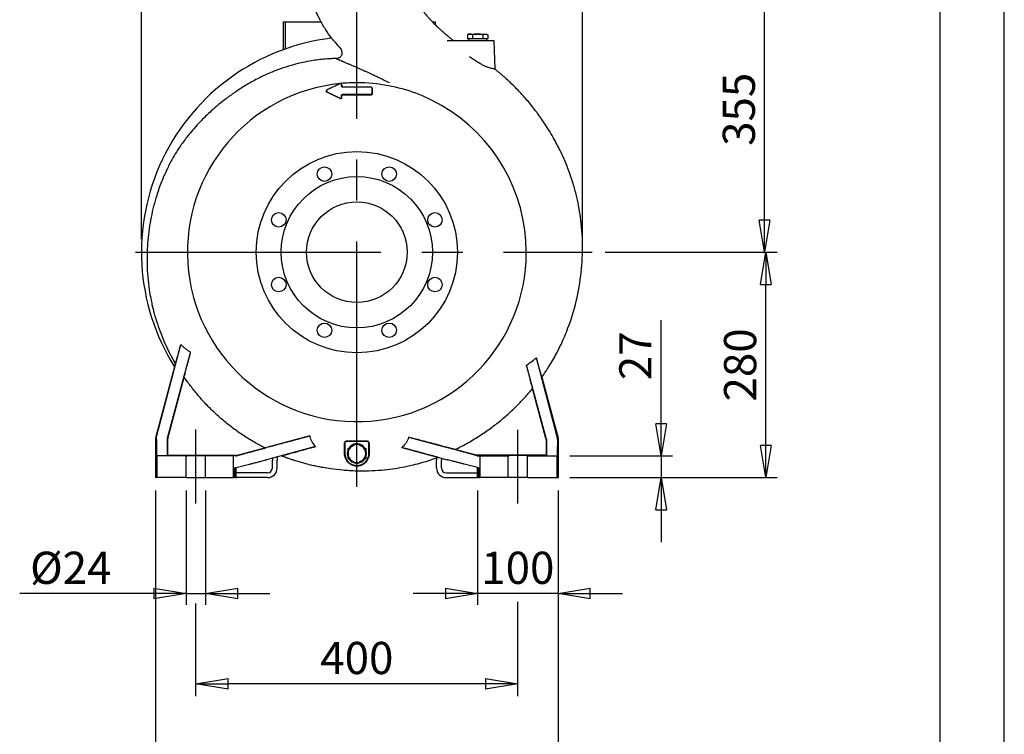
# Model space of a CAD drawing. Extents: x 0 to 210, y 0 to 297.
# Drawn here: x 134 to 210, y 121 to 176 of the extents above; entities that cross this region are included whole.
import ezdxf

# ---------------------------------------------------------------- set-up
doc = ezdxf.new("R2010")
doc.units = 0
doc.linetypes.add('CENTER2', pattern=[28.575, 19.05, -3.175, 3.175, -3.175])
doc.layers.get('0').update_dxf_attribs({"color": 3, "linetype": 'CONTINUOUS'})
doc.layers.get('DEFPOINTS').update_dxf_attribs({"linetype": 'CONTINUOUS'})
doc.layers.add('1', color=3, linetype='CONTINUOUS')
doc.styles.add('MIRCO', font='txt')
doc.dimstyles.new('MIRCO', dxfattribs={"dimtxt": 2.5, "dimasz": 2.5, "dimexe": 0.875, "dimexo": 1, "dimgap": 0.75, "dimtad": 1, "dimzin": 12, "dimtxsty": 'MIRCO', "dimblk": 'CLOSED', "dimcen": 0.09, "dimclrt": 7, "dimazin": 3, "dimtfac": 0.8, "dimtdec": 3, "dimtmove": 0, "dimatfit": 3, "dimtolj": 1})

# ---------------------------------------------------------------- blocks, each defined once
blk = doc.blocks.new('_CLOSED')
at = {"color": 0, "linetype": 'BYBLOCK'}
for p, q in [((-1, 0.166667), (0, 0)), ((-1, 0.166667), (-1, -0.166667)), ((0, 0), (-1, -0.166667)), ((0, 0), (-1, 0))]:
    blk.add_line(p, q, dxfattribs=at)
blk = doc.blocks.new('*D8')
at = {"layer": '1', "color": 0, "linetype": 'CONTINUOUS'}
for p, q in [((143.005, 159.073), (143.005, 189.135)), ((157.23, 188.26), (145.505, 188.26)), ((159.73, 188.158), (159.73, 187.385))]:
    blk.add_line(p, q, dxfattribs=at)
at = {"layer": 'DEFPOINTS', "color": 0}
for p in [(159.73, 189.158), (143.005, 188.26), (143.005, 158.073)]:
    blk.add_point(p, dxfattribs=at)
at = {"layer": '1', "color": 0, "xscale": 2.5, "yscale": 2.5, "zscale": 2.5, "rotation": 180}
blk.add_blockref('_CLOSED', (143.005, 188.26), dxfattribs=at)
at = {"layer": '1', "color": 0, "xscale": 2.5, "yscale": 2.5, "zscale": 2.5}
blk.add_blockref('_CLOSED', (159.73, 188.26), dxfattribs=at)
at = {"layer": '1', "color": 0, "insert": (151.367, 190.26), "char_height": 2.5, "attachment_point": 5, "style": 'MIRCO'}
blk.add_mtext('\\A1;268', dxfattribs=at)
blk = doc.blocks.new('*D9')
at = {"layer": '1', "color": 0, "linetype": 'CONTINUOUS'}
for p, q in [((177.252, 159.073), (177.252, 189.135)), ((159.73, 188.158), (159.73, 187.385)), ((162.23, 188.26), (174.752, 188.26))]:
    blk.add_line(p, q, dxfattribs=at)
at = {"layer": 'DEFPOINTS', "color": 0}
for p in [(159.73, 189.158), (177.252, 188.26), (177.252, 158.073)]:
    blk.add_point(p, dxfattribs=at)
at = {"layer": '1', "color": 0, "xscale": 2.5, "yscale": 2.5, "zscale": 2.5, "rotation": 180}
blk.add_blockref('_CLOSED', (159.73, 188.26), dxfattribs=at)
at = {"layer": '1', "color": 0, "xscale": 2.5, "yscale": 2.5, "zscale": 2.5}
blk.add_blockref('_CLOSED', (177.252, 188.26), dxfattribs=at)
at = {"layer": '1', "color": 0, "insert": (168.491, 190.26), "char_height": 2.5, "attachment_point": 5, "style": 'MIRCO'}
blk.add_mtext('\\A1;280', dxfattribs=at)
blk = doc.blocks.new('*D10')
at = {"layer": '1', "color": 0, "linetype": 'CONTINUOUS'}
for p, q in [((183.355, 142.26), (183.355, 152.808)), ((183.355, 144.76), (183.355, 147.26)), ((176.262, 142.26), (184.23, 142.26)), ((183.355, 142.26), (183.355, 140.573)), ((176.262, 140.573), (184.23, 140.573)), ((183.355, 138.073), (183.355, 135.573))]:
    blk.add_line(p, q, dxfattribs=at)
at = {"layer": 'DEFPOINTS', "color": 0}
for p in [(175.262, 142.26), (175.262, 140.573), (183.355, 140.573)]:
    blk.add_point(p, dxfattribs=at)
at = {"layer": '1', "color": 0, "xscale": 2.5, "yscale": 2.5, "zscale": 2.5}
for p, rotation in [((183.355, 142.26), 270), ((183.355, 140.573), 90)]:
    blk.add_blockref('_CLOSED', p, dxfattribs=dict(at, rotation=rotation))
at = {"layer": '1', "color": 0, "insert": (181.355, 150.034), "char_height": 2.5, "attachment_point": 5, "rotation": 90, "style": 'MIRCO'}
blk.add_mtext('\\A1;27', dxfattribs=at)
blk = doc.blocks.new('*D11')
at = {"layer": '1', "color": 0, "linetype": 'CONTINUOUS'}
for p, q in [((179.01, 158.073), (192.363, 158.073)), ((191.488, 143.073), (191.488, 155.573)), ((176.262, 140.573), (192.363, 140.573))]:
    blk.add_line(p, q, dxfattribs=at)
at = {"layer": 'DEFPOINTS', "color": 0}
for p in [(178.01, 158.073), (191.488, 158.073), (175.262, 140.573)]:
    blk.add_point(p, dxfattribs=at)
at = {"layer": '1', "color": 0, "xscale": 2.5, "yscale": 2.5, "zscale": 2.5}
for p, rotation in [((191.488, 158.073), 90), ((191.488, 140.573), 270)]:
    blk.add_blockref('_CLOSED', p, dxfattribs=dict(at, rotation=rotation))
at = {"layer": '1', "color": 0, "insert": (189.488, 149.323), "char_height": 2.5, "attachment_point": 5, "rotation": 90, "style": 'MIRCO'}
blk.add_mtext('\\A1;280', dxfattribs=at)
blk = doc.blocks.new('*D12')
at = {"layer": '1', "color": 0, "linetype": 'CONTINUOUS'}
for p, q in [((165.668, 180.26), (192.264, 180.26)), ((191.389, 160.573), (191.389, 177.76)), ((179.01, 158.073), (192.264, 158.073))]:
    blk.add_line(p, q, dxfattribs=at)
at = {"layer": 'DEFPOINTS', "color": 0}
for p in [(164.668, 180.26), (191.389, 180.26), (178.01, 158.073)]:
    blk.add_point(p, dxfattribs=at)
at = {"layer": '1', "color": 0, "xscale": 2.5, "yscale": 2.5, "zscale": 2.5}
for p, rotation in [((191.389, 180.26), 90), ((191.389, 158.073), 270)]:
    blk.add_blockref('_CLOSED', p, dxfattribs=dict(at, rotation=rotation))
at = {"layer": '1', "color": 0, "insert": (189.389, 169.167), "char_height": 2.5, "attachment_point": 5, "rotation": 90, "style": 'MIRCO'}
blk.add_mtext('\\A1;355', dxfattribs=at)
blk = doc.blocks.new('*D13')
at = {"layer": '1', "color": 0, "linetype": 'CONTINUOUS'}
for p, q in [((146.48, 139.573), (146.48, 130.698)), ((147.98, 139.573), (147.98, 130.698)), ((146.48, 131.573), (133.552, 131.573)), ((143.98, 131.573), (141.48, 131.573)), ((146.48, 131.573), (147.98, 131.573)), ((150.48, 131.573), (152.98, 131.573))]:
    blk.add_line(p, q, dxfattribs=at)
at = {"layer": 'DEFPOINTS', "color": 0}
for p in [(146.48, 140.573), (147.98, 140.573), (147.98, 131.573)]:
    blk.add_point(p, dxfattribs=at)
at = {"layer": '1', "color": 0, "xscale": 2.5, "yscale": 2.5, "zscale": 2.5}
blk.add_blockref('_CLOSED', (146.48, 131.573), dxfattribs=at)
at = {"layer": '1', "color": 0, "xscale": 2.5, "yscale": 2.5, "zscale": 2.5, "rotation": 180}
blk.add_blockref('_CLOSED', (147.98, 131.573), dxfattribs=at)
at = {"layer": '1', "color": 0, "insert": (137.516, 133.573), "char_height": 2.5, "attachment_point": 5, "style": 'MIRCO'}
blk.add_mtext('\\A1;%%c24', dxfattribs=at)
blk = doc.blocks.new('*D14')
at = {"layer": '1', "color": 0, "linetype": 'CONTINUOUS'}
for p, q in [((169.105, 139.573), (169.105, 130.698)), ((175.355, 139.573), (175.355, 130.698)), ((166.605, 131.573), (164.105, 131.573)), ((175.355, 131.573), (169.105, 131.573)), ((177.855, 131.573), (180.355, 131.573))]:
    blk.add_line(p, q, dxfattribs=at)
at = {"layer": 'DEFPOINTS', "color": 0}
for p in [(169.105, 140.573), (175.355, 140.573), (169.105, 131.573)]:
    blk.add_point(p, dxfattribs=at)
at = {"layer": '1', "color": 0, "xscale": 2.5, "yscale": 2.5, "zscale": 2.5}
blk.add_blockref('_CLOSED', (169.105, 131.573), dxfattribs=at)
at = {"layer": '1', "color": 0, "xscale": 2.5, "yscale": 2.5, "zscale": 2.5, "rotation": 180}
blk.add_blockref('_CLOSED', (175.355, 131.573), dxfattribs=at)
at = {"layer": '1', "color": 0, "insert": (172.23, 133.573), "char_height": 2.5, "attachment_point": 5, "style": 'MIRCO'}
blk.add_mtext('\\A1;100', dxfattribs=at)
blk = doc.blocks.new('*D15')
at = {"layer": '1', "color": 0, "linetype": 'CONTINUOUS'}
for p, q in [((144.105, 139.573), (144.105, 115.698)), ((175.355, 139.573), (175.355, 115.698)), ((172.855, 116.573), (146.605, 116.573))]:
    blk.add_line(p, q, dxfattribs=at)
at = {"layer": 'DEFPOINTS', "color": 0}
for p in [(144.105, 140.573), (175.355, 140.573), (144.105, 116.573)]:
    blk.add_point(p, dxfattribs=at)
at = {"layer": '1', "color": 0, "xscale": 2.5, "yscale": 2.5, "zscale": 2.5, "rotation": 180}
blk.add_blockref('_CLOSED', (144.105, 116.573), dxfattribs=at)
at = {"layer": '1', "color": 0, "xscale": 2.5, "yscale": 2.5, "zscale": 2.5}
blk.add_blockref('_CLOSED', (175.355, 116.573), dxfattribs=at)
at = {"layer": '1', "color": 0, "insert": (159.73, 118.573), "char_height": 2.5, "attachment_point": 5, "style": 'MIRCO'}
blk.add_mtext('\\A1;500', dxfattribs=at)
blk = doc.blocks.new('*D16')
at = {"layer": '1', "color": 0, "linetype": 'CONTINUOUS'}
blk.add_line((169.73, 124.573), (149.73, 124.573), dxfattribs=at)
at = {"layer": 'DEFPOINTS', "color": 0}
for p in [(147.23, 124.573), (147.23, 123.618), (172.23, 123.618)]:
    blk.add_point(p, dxfattribs=at)
at = {"layer": '1', "color": 0, "xscale": 2.5, "yscale": 2.5, "zscale": 2.5, "rotation": 180}
blk.add_blockref('_CLOSED', (147.23, 124.573), dxfattribs=at)
at = {"layer": '1', "color": 0, "xscale": 2.5, "yscale": 2.5, "zscale": 2.5}
blk.add_blockref('_CLOSED', (172.23, 124.573), dxfattribs=at)
at = {"layer": '1', "color": 0, "insert": (159.73, 126.573), "char_height": 2.5, "attachment_point": 5, "style": 'MIRCO'}
blk.add_mtext('\\A1;400', dxfattribs=at)
blk = doc.blocks.new('B', base_point=(192.01121, 41.29984))
at = {"color": 0, "linetype": 'CONTINUOUS'}
for p, q in [((154.01173, 175.94789), (154.01173, 173.79083)), ((154.01173, 175.94789), (154.18645, 175.94789)), ((154.18645, 173.8533), (154.18645, 175.94789)), ((154.18645, 175.94789), (156.95721, 175.94789)), ((165.60389, 175.94789), (165.6495, 175.94789)), ((165.6495, 175.94789), (165.6495, 175.90126)), ((165.6495, 175.94789), (165.82423, 175.94789)), ((165.82423, 175.72704), (165.82423, 175.94789)), ((166.73624, 174.51039), (169.10548, 174.51039)), ((168.31162, 174.94898), (168.31162, 174.63539)), ((168.51009, 174.63539), (168.31162, 174.63539)), ((168.41798, 175.01039), (168.31182, 174.9491)), ((168.41798, 175.01039), (168.51009, 175.01039)), ((168.41798, 174.63539), (168.41798, 174.51039)), ((168.51009, 175.01039), (169.10548, 175.01039)), ((168.70855, 174.63539), (168.51009, 174.63539)), ((168.70855, 174.94898), (168.70855, 174.63539)), ((169.10548, 174.63539), (168.70855, 174.63539)), ((169.10548, 175.01039), (169.70087, 175.01039)), ((169.50241, 174.63539), (169.10548, 174.63539)), ((169.10548, 174.51039), (170.35548, 174.51039)), ((169.50241, 174.94898), (169.50241, 174.63539)), ((169.70087, 174.63539), (169.50241, 174.63539)), ((169.70087, 175.01039), (169.79298, 175.01039)), ((169.89933, 174.63539), (169.70087, 174.63539)), ((169.79298, 175.01039), (169.89913, 174.9491)), ((169.79298, 174.63539), (169.79298, 174.51039)), ((169.89933, 174.94898), (169.89933, 174.63539)), ((170.35548, 174.51039), (170.4329, 172.29343)), ((157.36995, 170.61284), (157.36016, 170.57737)), ((158.43254, 169.99787), (157.4013, 170.48912)), ((157.40797, 170.53252), (158.43916, 170.04118)), ((158.54979, 170.95719), (158.55029, 171.09919)), ((158.55008, 171.10472), (158.55301, 171.06754)), ((158.55324, 171.06153), (158.55279, 170.93702)), ((160.91148, 170.82028), (160.91441, 170.78305)), ((160.91331, 170.38917), (160.91169, 170.81519)), ((160.91464, 170.77752), (160.91626, 170.35149)), ((158.54649, 170.10514), (158.54707, 170.24716)), ((158.55002, 170.20949), (158.54944, 170.06747)), ((159.73048, 170.27655), (159.72687, 170.27655)), ((144.20368, 143.85683), (146.06306, 150.9018)), ((145.02296, 143.63759), (146.82576, 150.3002)), ((175.25728, 143.85683), (173.66683, 149.88285)), ((145.57145, 149.16897), (144.14807, 143.85683)), ((174.43799, 143.63759), (172.90287, 149.31096)), ((145.0499, 143.61712), (146.3254, 148.37733)), ((174.10173, 148.37695), (175.31289, 143.85683)), ((174.41106, 143.61712), (173.3723, 147.4938)), ((156.08049, 143.81423), (152.71702, 142.90757)), ((144.10548, 143.53334), (144.10548, 140.57289)), ((144.16239, 143.53334), (144.16374, 143.19833)), ((145.00893, 143.53334), (145.00818, 143.19833)), ((145.03886, 143.53334), (145.03887, 142.31818)), ((156.52864, 142.98534), (152.71702, 141.96813)), ((158.79298, 143.26016), (158.79298, 142.44789)), ((160.54336, 143.38539), (158.9176, 143.38539)), ((159.04298, 142.84482), (159.38673, 143.04328)), ((159.38673, 143.04328), (159.73048, 143.24174)), ((159.73048, 143.24174), (160.07423, 143.04328)), ((160.07423, 143.04328), (160.41798, 142.84482)), ((160.66798, 142.44789), (160.66798, 143.26016)), ((163.74851, 143.71502), (166.74394, 142.90757)), ((174.42209, 143.53334), (174.42208, 142.31818)), ((174.45203, 143.53334), (174.45277, 143.19833)), ((175.29857, 143.53334), (175.29722, 143.19833)), ((175.35548, 143.53334), (175.35548, 140.57289)), ((144.19923, 142.26016), (144.18166, 142.27192)), ((144.19923, 142.26016), (144.19923, 140.57289)), ((146.48048, 142.26016), (144.19923, 142.26016)), ((145.03887, 142.31818), (144.9974, 142.27192)), ((145.03887, 142.31818), (150.45828, 142.31818)), ((146.48048, 142.26016), (146.54352, 142.27612)), ((146.48048, 140.57289), (146.48048, 142.26016)), ((147.91744, 142.27612), (147.98048, 142.26016)), ((147.98048, 140.57289), (147.98048, 142.26016)), ((150.15979, 142.26016), (147.98048, 142.26016)), ((150.37721, 142.26394), (150.15979, 142.26016)), ((150.15979, 140.57289), (150.15979, 142.26016)), ((150.37721, 142.26394), (151.38875, 142.54553)), ((150.37721, 142.26394), (150.45828, 142.31818)), ((150.45828, 142.31818), (152.58801, 142.88884)), ((159.04298, 142.44789), (159.04298, 142.84482)), ((159.04298, 142.05096), (159.04298, 142.44789)), ((160.41798, 142.84482), (160.41798, 142.44789)), ((160.41798, 142.44789), (160.41798, 142.05096)), ((163.22713, 142.90667), (166.74394, 141.96813)), ((169.00268, 142.31818), (167.35967, 142.75843)), ((169.08375, 142.26394), (168.0722, 142.54553)), ((169.08375, 142.26394), (169.00268, 142.31818)), ((174.42208, 142.31818), (169.00268, 142.31818)), ((169.08375, 142.26394), (169.30117, 142.26016)), ((169.30117, 140.57289), (169.30117, 142.26016)), ((169.30117, 142.26016), (171.48048, 142.26016)), ((171.54352, 142.27612), (171.48048, 142.26016)), ((171.48048, 140.57289), (171.48048, 142.26016)), ((172.98048, 142.26016), (172.91744, 142.27612)), ((172.98048, 140.57289), (172.98048, 142.26016)), ((172.98048, 142.26016), (175.26173, 142.26016)), ((174.42209, 142.31818), (174.46356, 142.27192)), ((175.26173, 142.26016), (175.2793, 142.27192)), ((175.26173, 142.26016), (175.26173, 140.57289)), ((150.26445, 141.32289), (151.38875, 141.61632)), ((153.16798, 142.07649), (153.16798, 141.93268)), ((153.16798, 141.32289), (153.16798, 141.93268)), ((153.54298, 142.17697), (153.54298, 141.93268)), ((153.54298, 141.32289), (153.54298, 141.93268)), ((159.04298, 142.05096), (159.38673, 141.85249)), ((159.38673, 141.85249), (159.73048, 141.65403)), ((160.07423, 141.85249), (159.73048, 141.65403)), ((160.41798, 142.05096), (160.07423, 141.85249)), ((165.91798, 142.09603), (165.91798, 141.93268)), ((165.91798, 141.32289), (165.91798, 141.93268)), ((166.29298, 142.07649), (166.29298, 141.93268)), ((166.29298, 141.32289), (166.29298, 141.93268)), ((169.19651, 141.32289), (168.0722, 141.61632)), ((150.35548, 141.32289), (150.26445, 141.32289)), ((150.26445, 140.57289), (150.26445, 141.32289)), ((150.35548, 140.57289), (150.35548, 141.32289)), ((152.79298, 140.94789), (150.35548, 140.94789)), ((166.66798, 140.94789), (169.10548, 140.94789)), ((169.10548, 140.57289), (169.10548, 141.32289)), ((169.10548, 141.32289), (169.19651, 141.32289)), ((169.19651, 140.57289), (169.19651, 141.32289)), ((144.19923, 140.57289), (144.10548, 140.57289)), ((146.48048, 140.57289), (144.19923, 140.57289)), ((146.48048, 140.57289), (146.54352, 140.57289)), ((146.54352, 140.57289), (147.91744, 140.57289)), ((147.91744, 140.57289), (147.98048, 140.57289)), ((147.98048, 140.57289), (150.15979, 140.57289)), ((150.26445, 140.57289), (150.15979, 140.57289)), ((150.26445, 140.57289), (150.35548, 140.57289)), ((152.79298, 140.57289), (150.35548, 140.57289)), ((166.66798, 140.57289), (169.10548, 140.57289)), ((169.19651, 140.57289), (169.10548, 140.57289)), ((169.19651, 140.57289), (169.30117, 140.57289)), ((171.48048, 140.57289), (169.30117, 140.57289)), ((171.54352, 140.57289), (171.48048, 140.57289)), ((172.91744, 140.57289), (171.54352, 140.57289)), ((172.98048, 140.57289), (172.91744, 140.57289)), ((172.98048, 140.57289), (175.26173, 140.57289)), ((175.26173, 140.57289), (175.35548, 140.57289))]:
    blk.add_line(p, q, dxfattribs=at)
for centre, radius in [((159.73048, 158.07289), 7.8125), ((157.21912, 164.13585), 0.5625), ((162.24184, 164.13585), 0.5625), ((159.73048, 158.07289), 5.875), ((159.73048, 158.07289), 3.90625), ((153.66752, 160.58425), 0.5625), ((165.79344, 160.58425), 0.5625), ((153.66752, 155.56153), 0.5625), ((165.79344, 155.56153), 0.5625), ((157.21912, 152.00993), 0.5625), ((162.24184, 152.00993), 0.5625)]:
    blk.add_circle(centre, radius, dxfattribs=at)
for centre, radius, start, end in [((159.73048, 158.07289), 16.72596, 96.7456645, 212.1637722), ((150.5181, 168.15737), 9.75264, 39.7896534, 41.9992358), ((165.83056, 180.9018), 10.16951, 219.7517632, 222.9655063), ((160.51797, 160.16299), 15.30289, 55.8633274, 58.640517), ((159.73048, 158.07289), 13.15625, 95.5516233, 360), ((377.15965, -280.46744), 501.80281, 115.8400363, 115.9714063), ((159.73048, 158.07289), 13.15625, 90, 95.4450132), ((158.47946, 171.06176), 0.07378, 359.8247976, 9.1224749), ((159.73338, -165.36636), 336.25463, 90.0004953, 90.1891494), ((159.73048, 158.07289), 13.15625, 79.2588969, 90), ((159.72817, -165.0072), 335.89547, 89.8107497, 89.9996056), ((160.84029, 170.77722), 0.07435, 0.2266042, 8.7308252), ((159.73048, 158.07289), 13.15625, 60, 79.2588969), ((159.73886, -133.84807), 304.12462, 90.0022594, 90.2112367), ((159.73366, -137.10286), 307.42331, 90.0005935, 90.2073199), ((159.72645, -137.56682), 307.88727, 89.7928359, 89.9992508), ((159.73398, -133.81002), 304.08657, 89.792337, 90.0006599), ((159.73048, 158.07289), 13.15625, 360, 60), ((145.40932, 143.5325), 0.40039, 164.7834609, 179.879514), ((145.36227, 143.53335), 0.32341, 164.9882717, 180.0019918), ((99.9825, 143.36967), 58.80128, 359.1017814, 359.920431), ((158.90855, 143.28801), 0.12482, 90.0297573, 179.9989051), ((150.59446, -6590.51112), 6733.92908, 89.915278254, 89.92925993), ((159.73048, 142.44789), 0.6875, 120, 180), ((159.73048, 142.44789), 0.75, 96.4435357, 143.5564643), ((159.73048, 142.44789), 0.6875, 60, 120), ((159.73048, 142.44789), 0.75, 36.4435357, 83.5564643), ((159.73048, 142.44789), 0.6875, 30, 60), ((160.55112, 143.2854), 0.1252, 359.93155, 89.7183136), ((220.56123, 143.34093), 59.88494, 180.053272, 180.8544665), ((174.09868, 143.53335), 0.32341, 359.9980082, 15.0117282), ((174.05164, 143.5325), 0.40039, 0.1204874, 15.2165404), ((159.73048, 142.44789), 0.9375, 180, 360), ((159.73048, 142.44789), 0.75, 156.4435357, 203.5564643), ((159.73048, 142.44789), 0.6875, 180, 240), ((159.73048, 142.44789), 0.6875, 300, 360), ((159.73048, 142.44789), 0.6875, 360, 30), ((159.73048, 142.44789), 0.75, 360, 23.5564643), ((159.73048, 142.44789), 0.75, 336.4435357, 360), ((159.73048, 142.44789), 0.75, 216.4435357, 263.5564643), ((159.73048, 142.44789), 0.6875, 240, 300), ((159.73048, 142.44789), 0.75, 276.4435357, 323.5564643), ((152.79298, 141.32289), 0.75, 270, 0), ((152.79298, 141.32289), 0.375, 270, 0), ((166.66798, 141.32289), 0.75, 180, 270), ((166.66798, 141.32289), 0.375, 180, 270)]:
    blk.add_arc(centre, radius, start, end, dxfattribs=at)
for centre, major_axis, ratio, start_param, end_param in [((145.35562, 143.53334), (1.25014, 0), 0.99988752, 2.87982139, 3.14159265), ((174.04843, 143.53334), (-0.89889, -0.87233), 0.9959875, 2.36918053, 2.6309518), ((144.18185, 143.52185), (0, -1.25), 0.01500004, 4.97418837, 6.27314966), ((174.46362, 143.52185), (0, 1.25), 0.00898566, 1.83259571, 3.13155736), ((172.23048, 142.27584), (-0.6875, 0), 0.01003598, 3.18122613, 6.24355192)]:
    blk.add_ellipse(centre, major_axis=major_axis, ratio=ratio, start_param=start_param, end_param=end_param, dxfattribs=at)
at = {"color": 0, "linetype": 'CONTINUOUS', "extrusion": (0, 0, -1)}
for centre, major_axis, ratio, start_param, end_param in [((145.41253, 143.53334), (0.89889, -0.87233), 0.99598748, 2.36918045, 2.63095171), ((174.10534, 143.53334), (-1.25014, 0), 0.99988752, 2.87982139, 3.14159265), ((144.99734, 143.52185), (0, 1.25), 0.00898557, 1.83259571, 3.13155736), ((158.91805, 143.2597), (-0.03965, 0.11935), 0.99392267, 5.03499171, 6.60214003), ((160.5429, 143.2597), (0.03965, 0.11935), 0.99392267, 5.96423058, 7.53137891), ((175.27911, 143.52185), (0, -1.25), 0.01499996, 4.97418837, 6.27314966), ((147.23048, 142.27584), (-0.6875, 0), 0.01003598, 0.03963339, 3.10195918)]:
    blk.add_ellipse(centre, major_axis=major_axis, ratio=ratio, start_param=start_param, end_param=end_param, dxfattribs=at)
at = {"color": 0, "linetype": 'CONTINUOUS'}
for points, knots in [([(157.76581, 174.68306), (157.6076, 174.89524), (157.37648, 175.23114), (157.12344, 175.64942), (156.99367, 175.88018), (156.91634, 176.0234), (156.86906, 176.1134), (156.83187, 176.18568), (156.76758, 176.31236), (156.68773, 176.47648), (156.61155, 176.64223), (156.57028, 176.73464), (156.54586, 176.79017), (156.52163, 176.84575), (156.5021, 176.89234), (156.48515, 176.929), (156.46788, 176.96549), (156.43712, 177.02904), (156.39249, 177.11941), (156.2847, 177.3353), (156.1219, 177.65753), (155.95282, 177.99388), (155.84448, 178.21204), (155.7953, 178.31195), (155.75865, 178.38694), (155.72232, 178.46204), (155.69224, 178.52472), (155.66864, 178.57504), (155.65057, 178.61267), (155.63475, 178.65106), (155.61932, 178.67509), (155.6164, 178.68867)], [0, 0, 0, 0, 12.70734666, 19.55295282, 23.46137708, 25.41410922, 27.36564487, 28.34091832, 29.31583916, 34.18460436, 37.10069387, 38.07178916, 39.04240531, 40.01252206, 40.98213907, 41.46675762, 41.9512522, 42.91985935, 44.85551608, 46.78908558, 54.50247779, 62.18464375, 64.85858702, 66.19455798, 67.52994332, 68.86482605, 70.19929344, 70.86639567, 71.53341955, 72.20037326, 72.86726674, 72.86726674, 72.86726674, 72.86726674]), ([(164.26777, 178.6487), (164.26836, 178.50346), (164.2718, 178.31022), (164.29626, 178.05508), (164.31819, 177.9143), (164.34269, 177.80679), (164.36315, 177.73123), (164.38209, 177.67168), (164.404, 177.61327), (164.42182, 177.57009), (164.4415, 177.52778), (164.46265, 177.48622), (164.4912, 177.43103), (164.52771, 177.36244), (164.58034, 177.26709), (164.65064, 177.14532), (164.72449, 177.02502), (164.79304, 176.91898), (164.83724, 176.85285), (164.88322, 176.78717), (164.94043, 176.70843), (165.05122, 176.56408), (165.20253, 176.38206), (165.38752, 176.17487), (165.59938, 175.95023), (165.85348, 175.69579), (166.10822, 175.45499), (166.33142, 175.25254), (166.50116, 175.10306), (166.64312, 174.98116), (166.75535, 174.88651), (166.85267, 174.80562), (166.93446, 174.7386), (167.00034, 174.68526), (167.06157, 174.63584), (167.1354, 174.57812), (167.19104, 174.53148), (167.22054, 174.51039)], [0, 0, 0, 0, 6.97306368, 9.26666393, 12.29966626, 13.80643216, 14.55770538, 16.05661981, 16.80453415, 17.55170143, 18.29811323, 19.04408081, 19.78975104, 21.28092548, 22.77320423, 25.01736232, 28.0295442, 29.54827248, 31.07785552, 31.84728378, 33.39653061, 35.74960669, 40.58051991, 44.75491444, 49.08063628, 55.40089577, 62.01318892, 65.90520881, 69.86449057, 72.86954288, 74.8863592, 76.91172755, 78.94376852, 79.96171192, 80.98063347, 82.72034693, 84.46118003, 84.46118003, 84.46118003, 84.46118003]), ([(168.51009, 175.01039), (168.49066, 175.01039), (168.4515, 175.00651), (168.38497, 174.9873), (168.33853, 174.96452), (168.31162, 174.94898)], [0, 0, 0, 0, 1.86561827, 3.75786902, 6.44812555, 6.44812555, 6.44812555, 6.44812555]), ([(168.70855, 174.94898), (168.67638, 174.96755), (168.62712, 174.99089), (168.56043, 175.00754), (168.52675, 175.01039), (168.51009, 175.01039)], [0, 0, 0, 0, 3.21627603, 4.84738552, 6.44813033, 6.44813033, 6.44813033, 6.44813033]), ([(169.10548, 175.01039), (169.06864, 175.01039), (168.9879, 175.00661), (168.85482, 174.98728), (168.76005, 174.96385), (168.70855, 174.94898)], [0, 0, 0, 0, 1.76879253, 3.87443358, 6.44812342, 6.44812342, 6.44812342, 6.44812342]), ([(169.50241, 174.94898), (169.4407, 174.9668), (169.34062, 174.99072), (169.20722, 175.00757), (169.13713, 175.01039), (169.10548, 175.01039)], [0, 0, 0, 0, 3.08465774, 4.92823017, 6.44812629, 6.44812629, 6.44812629, 6.44812629]), ([(169.50241, 174.94898), (169.53326, 174.9668), (169.5833, 174.99072), (169.65, 175.00757), (169.68504, 175.01039), (169.70087, 175.01039)], [0, 0, 0, 0, 3.08465774, 4.92823017, 6.44812629, 6.44812629, 6.44812629, 6.44812629]), ([(169.70087, 175.01039), (169.71929, 175.01039), (169.75966, 175.00661), (169.8262, 174.98728), (169.87359, 174.96385), (169.89933, 174.94898)], [0, 0, 0, 0, 1.76879253, 3.87443358, 6.44812342, 6.44812342, 6.44812342, 6.44812342]), ([(158.38888, 173.97069), (158.4158, 173.94177), (158.47159, 173.87018), (158.53204, 173.75151), (158.5683, 173.62123), (158.57624, 173.50377), (158.55967, 173.39907), (158.52261, 173.30826), (158.46288, 173.22963), (158.38286, 173.16923), (158.29095, 173.12924), (158.20687, 173.11144), (158.15352, 173.10776), (158.13416, 173.10734)], [0, 0, 0, 0, 1.91678183, 4.38439288, 6.44207707, 8.47542007, 10.08753294, 11.57406782, 13.20829865, 14.82115618, 16.365878, 17.99871748, 18.92871531, 18.92871531, 18.92871531, 18.92871531]), ([(158.13416, 173.10734), (158.00809, 173.10464), (157.66999, 173.09288), (156.9802, 173.04388), (156.16306, 172.9352), (155.33437, 172.76632), (154.57264, 172.56696), (153.77712, 172.3093), (152.89959, 171.96251), (152.00341, 171.53847), (151.13495, 171.05472), (150.33433, 170.54322), (149.63073, 170.03878), (149.00899, 169.54677), (148.47186, 169.08348), (147.98311, 168.62731), (147.52697, 168.16727), (147.09206, 167.69153), (146.60892, 167.11663), (146.14964, 166.50541), (145.71657, 165.85011), (145.33569, 165.20428), (144.93763, 164.43333), (144.53628, 163.51119), (144.20265, 162.56525), (143.94164, 161.64618), (143.74569, 160.78008), (143.59542, 159.89364), (143.49297, 159.0008), (143.43876, 158.11193), (143.43157, 157.16564), (143.48205, 156.17827), (143.58923, 155.25307), (143.71222, 154.53654), (143.79131, 154.15967), (143.82388, 154.01484)], [0, 0, 0, 0, 6.05360659, 16.23861763, 33.18875743, 45.59458554, 56.81896878, 70.97243109, 85.71467547, 102.08909162, 118.53584706, 133.40808859, 147.67599605, 160.07956941, 171.45846683, 181.71883367, 192.16666879, 202.55140837, 212.65398435, 228.20733379, 239.23015666, 250.34627862, 264.18624318, 280.85875639, 298.59018515, 312.30221406, 326.70282676, 341.19837315, 355.44280312, 369.82570281, 383.9285733, 400.85069713, 417.25750217, 428.61321342, 435.73903336, 435.73903336, 435.73903336, 435.73903336]), ([(158.13416, 173.10734), (158.14281, 173.10352), (158.17041, 173.09133), (158.23448, 173.06304), (158.31075, 173.02942), (158.37857, 172.99958), (158.41917, 172.98173), (158.44976, 172.96827), (158.47336, 172.95793), (158.49331, 172.94918), (158.51382, 172.94008), (158.54207, 172.92809), (158.57141, 172.9156), (158.61308, 172.89785), (158.65612, 172.87948), (158.70882, 172.85696), (158.76364, 172.83351), (158.84295, 172.79953), (158.94038, 172.75772), (159.0837, 172.69607), (159.25425, 172.62248), (159.45942, 172.53357), (159.72749, 172.4168), (160.06184, 172.26986), (160.40446, 172.11693), (160.74416, 171.96296), (161.0516, 171.82117), (161.36288, 171.67448), (161.60038, 171.56058), (161.81293, 171.45744), (162.01337, 171.35922), (162.15645, 171.28964), (162.22703, 171.25536)], [98.64789964, 98.64789964, 98.64789964, 98.64789964, 99.49258994, 101.27436751, 104.30150276, 105.51321028, 106.25366488, 107.19649855, 107.6445857, 107.86960871, 108.55099303, 109.02251016, 109.74125264, 110.47015369, 111.70799563, 112.46474398, 113.74981745, 115.0651221, 117.2334865, 119.48129825, 123.30312698, 126.77788335, 130.68954467, 137.66757578, 144.31092894, 148.34617899, 155.00949955, 159.88598075, 164.0157017, 166.91137764, 170.49973119, 173.99593064, 173.99593064, 173.99593064, 173.99593064]), ([(170.4329, 172.29343), (170.4329, 172.29343), (170.43282, 172.29344), (170.41413, 172.29624), (170.33255, 172.30992), (170.2017, 172.33651), (170.0296, 172.3808), (169.82657, 172.44765), (169.60291, 172.54081), (169.38824, 172.65137), (169.22201, 172.75181), (169.13455, 172.80951), (169.10548, 172.82922)], [34.94124799, 34.94124799, 34.94124799, 34.94124799, 34.97669129, 39.2783985, 43.57639058, 47.8728761, 52.1127703, 56.30703016, 60.53765846, 64.85553589, 68.19624836, 69.88249599, 69.88249599, 69.88249599, 69.88249599]), ([(174.10173, 148.37695), (174.29097, 148.64407), (174.69061, 149.24432), (175.18118, 150.09706), (175.67995, 151.09536), (176.24338, 152.42896), (176.81453, 154.29066), (177.19468, 156.47517), (177.29783, 158.66771), (177.1446, 160.70091), (176.83531, 162.31013), (176.5073, 163.47487), (176.1967, 164.3878), (175.86894, 165.20222), (175.45778, 166.09103), (175.05537, 166.85511), (174.5467, 167.71276), (174.12939, 168.34204), (173.78143, 168.82238), (173.4899, 169.2104), (173.16827, 169.61412), (172.78845, 170.05775), (172.50322, 170.37409), (172.17179, 170.72621), (171.85697, 171.04266), (171.53348, 171.35011), (171.31403, 171.55096), (171.11928, 171.72362), (170.97863, 171.84517), (170.86518, 171.94131), (170.77968, 172.01291), (170.69358, 172.08376), (170.60753, 172.15478), (170.51914, 172.22252), (170.46462, 172.27405), (170.4329, 172.29343)], [0, 0, 0, 0, 15.71584377, 34.59465751, 47.19321327, 69.26707747, 104.03017825, 140.48740501, 175.48238513, 209.1882388, 238.17770305, 254.02362489, 267.24473501, 284.45147802, 296.1434261, 314.24155341, 325.88263011, 343.99755557, 350.46834245, 354.35096611, 367.29328018, 375.23869558, 382.38095704, 387.73725901, 398.44857538, 403.80348895, 409.1578568, 412.7271208, 416.29612899, 418.08053692, 419.86488099, 421.64916163, 423.4333795, 425.21753539, 427.0016302, 427.0016302, 427.0016302, 427.0016302]), ([(157.4013, 170.48912), (157.39435, 170.49243), (157.38111, 170.50134), (157.3712, 170.51361), (157.36399, 170.5262), (157.35903, 170.5384), (157.35739, 170.55143), (157.35748, 170.56444), (157.35841, 170.57105), (157.36019, 170.57746)], [0, 0, 0, 0, 0.37714904, 0.77527438, 0.77527438, 1.10680298, 1.43088337, 1.43088337, 1.76231087, 1.76231087, 1.76231087, 1.76231087]), ([(157.40888, 170.65966), (157.4019, 170.65626), (157.38895, 170.64725), (157.37488, 170.62874), (157.36744, 170.60706), (157.3673, 170.58436), (157.37446, 170.56283), (157.3883, 170.54464), (157.40105, 170.53582), (157.40797, 170.53252)], [0, 0, 0, 0, 0.37423566, 0.74847725, 1.12275941, 1.49694752, 1.87126671, 2.24546606, 2.61963834, 2.61963834, 2.61963834, 2.61963834]), ([(158.55029, 171.09919), (158.55032, 171.10601), (158.54826, 171.11971), (158.53932, 171.13852), (158.52506, 171.15407), (158.50671, 171.16503), (158.48577, 171.17048), (158.46404, 171.16981), (158.45022, 171.16542), (158.44382, 171.16233)], [0, 0, 0, 0, 0.34322632, 0.68636889, 1.02958478, 1.37274872, 1.71589022, 2.05892059, 2.40205989, 2.40205989, 2.40205989, 2.40205989]), ([(158.62332, 170.88644), (158.61053, 170.8864), (158.58449, 170.89306), (158.55651, 170.92015), (158.54974, 170.94499), (158.54979, 170.95719)], [0, 0, 0, 0, 0.61411983, 1.22840278, 1.84286194, 1.84286194, 1.84286194, 1.84286194]), ([(160.91169, 170.81519), (160.91164, 170.82738), (160.9047, 170.85227), (160.8765, 170.87958), (160.85042, 170.8864), (160.83764, 170.88644)], [0, 0, 0, 0, 0.61383896, 1.2274735, 1.84098782, 1.84098782, 1.84098782, 1.84098782]), ([(158.54944, 170.06747), (158.54941, 170.0606), (158.54734, 170.04644), (158.54138, 170.03328), (158.5343, 170.02221), (158.52652, 170.01264), (158.51666, 170.00499), (158.50598, 169.99861), (158.49454, 169.99337), (158.48215, 169.99077), (158.4684, 169.98955), (158.45344, 169.9902), (158.43924, 169.99468), (158.43254, 169.99787)], [0, 0, 0, 0, 0.34701776, 0.71124431, 0.71124431, 0.99872136, 1.3135727, 1.3135727, 1.60247351, 1.91635693, 1.91635693, 2.26663992, 2.62856929, 2.62856929, 2.62856929, 2.62856929]), ([(158.43916, 170.04118), (158.44554, 170.03814), (158.45933, 170.03387), (158.48108, 170.03335), (158.50213, 170.03892), (158.52066, 170.05), (158.53513, 170.06566), (158.54429, 170.08457), (158.54646, 170.09831), (158.54649, 170.10514)], [0, 0, 0, 0, 0.34370066, 0.68728801, 1.03098214, 1.37467628, 1.7184156, 2.0620682, 2.40582396, 2.40582396, 2.40582396, 2.40582396]), ([(158.54707, 170.24716), (158.54712, 170.25936), (158.5541, 170.28427), (158.58238, 170.31157), (158.60849, 170.31839), (158.62128, 170.31844)], [0, 0, 0, 0, 0.61442145, 1.22867517, 1.84284078, 1.84284078, 1.84284078, 1.84284078]), ([(158.61763, 170.27448), (158.61316, 170.27447), (158.60505, 170.27365), (158.59723, 170.27147), (158.58857, 170.26829), (158.58002, 170.26391), (158.57264, 170.25796), (158.56588, 170.25144), (158.55997, 170.24408), (158.5558, 170.23577), (158.55283, 170.22825), (158.55072, 170.2207), (158.55003, 170.21295), (158.55002, 170.20949)], [0, 0, 0, 0, 0.2145826, 0.38895264, 0.38895264, 0.65984889, 0.84878975, 0.84878975, 1.12027233, 1.30906017, 1.30906017, 1.52424704, 1.69888579, 1.69888579, 1.69888579, 1.69888579]), ([(160.91626, 170.3515), (160.91628, 170.34736), (160.91554, 170.33813), (160.91309, 170.32915), (160.90963, 170.32023), (160.90475, 170.31035), (160.89776, 170.30163), (160.88975, 170.29391), (160.88101, 170.28686), (160.87084, 170.28171), (160.8605, 170.27799), (160.85116, 170.27544), (160.84146, 170.27453), (160.83611, 170.27455)], [0, 0, 0, 0, 0.20820867, 0.46498036, 0.46498036, 0.68921202, 1.01447127, 1.01447127, 1.23961962, 1.56432359, 1.56432359, 1.77284618, 2.03003226, 2.03003226, 2.03003226, 2.03003226]), ([(160.83968, 170.31844), (160.85248, 170.31839), (160.87854, 170.32503), (160.90658, 170.3521), (160.91336, 170.37695), (160.91331, 170.38917)], [0, 0, 0, 0, 0.61466158, 1.22944642, 1.84437791, 1.84437791, 1.84437791, 1.84437791]), ([(143.82388, 154.01484), (143.87689, 153.77911), (144.00251, 153.27548), (144.23386, 152.51094), (144.52056, 151.71486), (144.84298, 150.94726), (145.19314, 150.21736), (145.4631, 149.7154), (145.6153, 149.4498), (145.64007, 149.407)], [0, 0, 0, 0, 11.59893928, 24.90671291, 38.33005736, 52.20064923, 64.85824018, 77.17981969, 79.55373197, 79.55373197, 79.55373197, 79.55373197]), ([(145.64007, 149.407), (145.64497, 149.42135), (145.65693, 149.45854), (145.68221, 149.54179), (145.71345, 149.64801), (145.75949, 149.80778), (145.82651, 150.04461), (145.90797, 150.33718), (145.98957, 150.63322), (146.03783, 150.80944), (146.06306, 150.9018)], [0, 0, 0, 0, 3.4356973, 6.65294174, 10.37411936, 13.76858511, 19.68275037, 26.73762573, 31.27004785, 36.11062352, 36.11062352, 36.11062352, 36.11062352]), ([(146.82576, 150.3002), (146.76165, 150.33985), (146.62826, 150.42863), (146.43074, 150.57738), (146.23996, 150.73752), (146.11891, 150.84859), (146.06306, 150.9018)], [0, 0, 0, 0, 3.65469056, 7.77099369, 12.0172829, 15.78306981, 15.78306981, 15.78306981, 15.78306981]), ([(146.3254, 148.37733), (146.3311, 148.40147), (146.34451, 148.45672), (146.37287, 148.57029), (146.40916, 148.71314), (146.45684, 148.89848), (146.51058, 149.10547), (146.58393, 149.38608), (146.68679, 149.77686), (146.77559, 150.11167), (146.82576, 150.3002)], [0, 0, 0, 0, 3.90036351, 7.30170267, 11.55543964, 15.87715615, 20.63184381, 24.80265494, 32.42730621, 41.94500292, 41.94500292, 41.94500292, 41.94500292]), ([(172.90287, 149.31096), (173.01315, 149.38193), (173.27566, 149.56304), (173.52469, 149.76128), (173.66683, 149.88285)], [0, 0, 0, 0, 6.36147901, 15.47646501, 15.47646501, 15.47646501, 15.47646501]), ([(174.10173, 148.37695), (174.10089, 148.37577), (174.09706, 148.38211), (174.08441, 148.41685), (174.06516, 148.47658), (174.03754, 148.56721), (174.00416, 148.68021), (173.95642, 148.84513), (173.88668, 149.09046), (173.7869, 149.44726), (173.70877, 149.7302), (173.66683, 149.88285)], [0, 0, 0, 0, 3.68126864, 6.83404883, 10.798193, 14.49450235, 18.40715593, 22.19815892, 28.50730673, 36.08220362, 44.37306317, 44.37306317, 44.37306317, 44.37306317]), ([(145.57145, 149.16897), (145.57157, 149.16877), (145.5724, 149.17015), (145.57581, 149.18017), (145.5821, 149.20086), (145.59138, 149.23262), (145.60648, 149.28571), (145.62395, 149.34843), (145.63647, 149.3939), (145.64007, 149.407)], [0, 0, 0, 0, 0.55830758, 1.475181, 2.34121864, 3.15808071, 4.39484496, 6.19320784, 6.90356652, 6.90356652, 6.90356652, 6.90356652]), ([(173.3723, 147.4938), (173.36569, 147.52281), (173.34921, 147.59171), (173.31501, 147.72913), (173.27333, 147.89364), (173.2131, 148.12822), (173.13072, 148.44534), (173.02471, 148.84988), (172.94666, 149.14557), (172.90287, 149.31096)], [0, 0, 0, 0, 5.83512719, 10.21473932, 14.46751699, 20.07352568, 27.47553185, 34.60126181, 43.20562842, 43.20562842, 43.20562842, 43.20562842]), ([(152.58801, 142.88884), (152.31713, 143.02318), (151.88744, 143.25144), (151.32799, 143.58242), (150.76335, 143.94236), (150.11022, 144.40208), (149.34767, 145.0089), (148.62124, 145.661), (147.94312, 146.34673), (147.34617, 147.0213), (146.81049, 147.69248), (146.48436, 148.14489), (146.3254, 148.37733)], [0, 0, 0, 0, 14.51500296, 23.34338354, 31.19651756, 46.65239968, 61.66331778, 77.95489297, 93.48708564, 107.93556509, 121.17684907, 134.6951462, 134.6951462, 134.6951462, 134.6951462]), ([(167.35967, 142.75843), (167.66658, 142.90557), (168.29584, 143.23064), (169.18735, 143.76237), (170.03078, 144.33591), (170.81909, 144.9382), (171.55947, 145.57255), (172.23716, 146.22154), (172.83555, 146.8563), (173.19941, 147.28164), (173.3723, 147.4938)], [0, 0, 0, 0, 16.33993521, 33.9780939, 49.8027031, 65.27856079, 81.57931041, 96.58170372, 110.30203466, 123.44006294, 123.44006294, 123.44006294, 123.44006294]), ([(152.58801, 142.88884), (152.60951, 142.89422), (152.65841, 142.9066), (152.77201, 142.93578), (152.94415, 142.98051), (153.21085, 143.05041), (153.53755, 143.13656), (153.92274, 143.23857), (154.29882, 143.33848), (154.67017, 143.43736), (155.05825, 143.54085), (155.53036, 143.66697), (155.88746, 143.76253), (156.08049, 143.81423)], [0, 0, 0, 0, 3.27151597, 6.24845328, 11.43976859, 17.25500618, 24.3749067, 31.01642036, 38.62434398, 44.24136247, 50.12102854, 58.2848721, 67.87933256, 67.87933256, 67.87933256, 67.87933256]), ([(156.08049, 143.81423), (156.0819, 143.78882), (156.08889, 143.72598), (156.11116, 143.63196), (156.14891, 143.527), (156.21255, 143.39311), (156.30496, 143.2481), (156.41872, 143.10409), (156.49229, 143.02315), (156.52864, 142.98534)], [0, 0, 0, 0, 1.22232172, 3.03055586, 4.63623705, 6.591502, 10.18374176, 12.95463802, 15.51540444, 15.51540444, 15.51540444, 15.51540444]), ([(153.86985, 142.26456), (153.86936, 142.26476), (153.88223, 142.2688), (153.94166, 142.28565), (154.042, 142.31346), (154.19204, 142.35457), (154.37637, 142.4048), (154.57245, 142.45803), (154.77036, 142.51163), (155.01946, 142.57899), (155.37892, 142.676), (155.90279, 142.81711), (156.30269, 142.92464), (156.52864, 142.98534)], [0, 0, 0, 0, 3.90438915, 7.09540021, 11.49381041, 15.86516795, 20.2902913, 25.0029903, 28.60154086, 32.25012925, 39.37169737, 48.3032428, 59.70618581, 59.70618581, 59.70618581, 59.70618581]), ([(163.74851, 143.71502), (163.74267, 143.68272), (163.72608, 143.61593), (163.69133, 143.52252), (163.64579, 143.42728), (163.57241, 143.30097), (163.46974, 143.16157), (163.34518, 143.02153), (163.26605, 142.94322), (163.22713, 142.90667)], [0, 0, 0, 0, 1.578268, 3.30227789, 4.798465, 6.67495689, 10.37096079, 13.19589718, 15.80778551, 15.80778551, 15.80778551, 15.80778551]), ([(167.35967, 142.75843), (167.33769, 142.76389), (167.28661, 142.77679), (167.16002, 142.80927), (166.9708, 142.85844), (166.69176, 142.93159), (166.38146, 143.0134), (166.06206, 143.09794), (165.75114, 143.18045), (165.44102, 143.26291), (165.11476, 143.34982), (164.74626, 143.44813), (164.29087, 143.56981), (163.94366, 143.66274), (163.74851, 143.71502)], [0, 0, 0, 0, 3.53258395, 6.7972946, 13.04269441, 18.85301186, 25.68056883, 31.72812493, 36.74004862, 42.38849816, 47.92845058, 53.44447368, 61.00513226, 70.70359109, 70.70359109, 70.70359109, 70.70359109]), ([(151.38875, 142.54553), (151.41083, 142.55167), (151.46894, 142.56781), (151.60092, 142.60426), (151.80188, 142.6594), (152.07047, 142.73263), (152.33527, 142.80447), (152.5545, 142.86373), (152.67191, 142.89541), (152.71702, 142.90757)], [0, 0, 0, 0, 2.14007668, 5.35578135, 10.89000008, 16.44991429, 22.03193542, 25.79220817, 28.10902382, 28.10902382, 28.10902382, 28.10902382]), ([(166.04414, 142.14317), (165.83231, 142.06306), (165.19247, 141.83577), (164.38424, 141.60362), (163.2826, 141.35445), (162.29563, 141.19517), (161.14079, 141.09663), (160.30529, 141.07287), (159.59907, 141.0844), (159.0865, 141.10991), (158.44763, 141.15947), (157.81145, 141.23365), (157.17963, 141.33575), (156.8027, 141.40738), (156.55237, 141.45927), (156.36514, 141.50024), (156.05402, 141.57195), (155.68276, 141.66622), (155.25306, 141.78817), (154.97876, 141.87268), (154.79677, 141.93156), (154.64545, 141.98146), (154.49473, 142.03305), (154.34461, 142.08632), (154.25476, 142.11883), (154.16503, 142.15169), (154.07581, 142.18559), (153.996, 142.21424), (153.92952, 142.24432), (153.88603, 142.25144), (153.86985, 142.26456)], [0, 0, 0, 0, 10.87137688, 32.58458039, 40.3295769, 65.07875837, 80.51998686, 95.94055835, 105.18306242, 114.4182568, 120.57102295, 135.93897788, 145.15028023, 151.28724456, 154.35456284, 157.42110831, 160.48688317, 169.67960499, 175.80426946, 181.92589583, 183.45582901, 184.98557312, 189.57367229, 191.10266132, 192.63146182, 194.16007388, 195.68849755, 197.21673288, 198.2167309, 199.2166483, 199.2166483, 199.2166483, 199.2166483]), ([(160.68295, 142.44789), (160.68348, 142.41337), (160.68023, 142.3292), (160.65248, 142.16523), (160.57818, 141.97382), (160.46415, 141.80944), (160.3461, 141.69288), (160.23454, 141.61046), (160.11218, 141.54484), (159.98738, 141.50006), (159.86349, 141.47389), (159.7431, 141.46407), (159.62093, 141.47034), (159.51394, 141.4899), (159.40865, 141.52111), (159.30246, 141.56622), (159.19779, 141.62854), (159.10329, 141.70223), (159.02064, 141.78413), (158.92679, 141.90348), (158.84162, 142.06163), (158.79233, 142.23384), (158.77744, 142.36309), (158.77617, 142.42417), (158.77655, 142.44789)], [0, 0, 0, 0, 1.80989238, 4.45470964, 9.02967443, 13.37715963, 16.10802275, 18.73521246, 21.36540972, 23.84056674, 25.75034987, 27.72790691, 29.67577116, 31.58597752, 33.0322674, 35.23219583, 37.66894883, 39.75831501, 42.05657682, 44.40750025, 48.60142582, 52.40042305, 54.39708626, 55.6506782, 55.6506782, 55.6506782, 55.6506782]), ([(166.04414, 142.14317), (166.04455, 142.14332), (166.03609, 142.14612), (165.99405, 142.1582), (165.91689, 142.17973), (165.80879, 142.2095), (165.68706, 142.2428), (165.52123, 142.288), (165.27896, 142.35378), (164.97614, 142.43573), (164.68, 142.51569), (164.40619, 142.58953), (164.12224, 142.66601), (163.73123, 142.77122), (163.42822, 142.85266), (163.22713, 142.90667)], [0, 0, 0, 0, 3.17927586, 6.23367068, 10.01750687, 14.08210206, 17.14190565, 20.17907502, 26.40399834, 32.97436185, 37.9974325, 42.85521601, 47.6739612, 52.8832712, 62.99244954, 62.99244954, 62.99244954, 62.99244954]), ([(168.0722, 142.54553), (168.05013, 142.55167), (167.99202, 142.56781), (167.86003, 142.60426), (167.65907, 142.6594), (167.39048, 142.73263), (167.12568, 142.80447), (166.90645, 142.86373), (166.78905, 142.89541), (166.74394, 142.90757)], [0, 0, 0, 0, 2.14007668, 5.35578135, 10.89000008, 16.44991429, 22.03193542, 25.79220817, 28.10902382, 28.10902382, 28.10902382, 28.10902382]), ([(151.38875, 141.61632), (151.41075, 141.62206), (151.46878, 141.63723), (151.60066, 141.67184), (151.80162, 141.72483), (152.07024, 141.79596), (152.3351, 141.86633), (152.5544, 141.92475), (152.67187, 141.95608), (152.71702, 141.96813)], [0, 0, 0, 0, 2.13033803, 5.34257752, 10.87056021, 16.42444058, 22.00109971, 25.76016895, 28.0774405, 28.0774405, 28.0774405, 28.0774405]), ([(168.0722, 141.61632), (168.0502, 141.62206), (167.99218, 141.63723), (167.86029, 141.67184), (167.65933, 141.72483), (167.39071, 141.79596), (167.12586, 141.86633), (166.90656, 141.92475), (166.78909, 141.95608), (166.74394, 141.96813)], [0, 0, 0, 0, 2.13033803, 5.34257752, 10.87056021, 16.42444058, 22.00109971, 25.76016895, 28.0774405, 28.0774405, 28.0774405, 28.0774405])]:
    blk.add_open_spline(points, degree=3, knots=knots, dxfattribs=at)
at = {"layer": '1', "color": 0, "linetype": 'CENTER2'}
for p, q in [((159.73048, 139.86005), (159.73048, 189.15784)), ((142.55234, 158.07289), (178.01028, 158.07289)), ((147.23047, 138.57289), (147.23047, 144.32289)), ((172.23047, 138.57289), (172.23047, 144.28275)), ((147.23047, 123.61843), (147.23047, 130.80858)), ((172.23047, 123.61843), (172.23047, 130.92513))]:
    blk.add_line(p, q, dxfattribs=at)
at = {"layer": '1', "color": 0, "linetype": 'CONTINUOUS'}
for base, p2, override, picture, middle in [((143.00452, 188.26041), (143.00452, 158.07289), {"dimjust": 0, "dimdec": 0, "dimlfac": 16, "dimzin": 4, "dimpost": '', "dimse1": 0, "dimse2": 0, "dimclrt": 0}, '*D8', (151.3675, 190.26041)), ((177.25215, 188.26041), (177.25215, 158.07289), {"dimdec": 0, "dimlfac": 16, "dimzin": 4, "dimpost": '', "dimclrt": 0}, '*D9', (168.49132, 190.26041))]:
    dim = blk.add_linear_dim(base=base, p1=(159.73048, 189.15784), p2=p2, dimstyle='MIRCO', override=override, dxfattribs=at)
    dim.commit()
    dim.dimension.update_dxf_attribs({"geometry": picture, "text_midpoint": middle})
for base, p1, p2, picture, middle in [((191.3891, 180.26039), (178.01028, 158.07289), (164.66798, 180.26039), '*D12', (189.3891, 169.16664)), ((191.48763, 158.07289), (175.26173, 140.57289), (178.01028, 158.07289), '*D11', (189.48763, 149.32289))]:
    dim = blk.add_linear_dim(base=base, p1=p1, p2=p2, angle=90, dimstyle='MIRCO', override={"dimlfac": 16, "dimpost": '', "dimclrt": 0}, dxfattribs=at)
    dim.commit()
    dim.dimension.update_dxf_attribs({"geometry": picture, "text_midpoint": middle})
for base, p1, p2, angle, picture, middle in [((183.35548, 140.57289), (175.26173, 142.26016), (175.26173, 140.57289), 270, '*D10', (183.35548, 150.03397)), ((169.10548, 131.57289), (175.35548, 140.57289), (169.10548, 140.57289), 180, '*D14', (172.23048, 131.57289))]:
    dim = blk.add_linear_dim(base=base, p1=p1, p2=p2, angle=angle, dimstyle='MIRCO', override={"dimjust": 0, "dimlfac": 16, "dimpost": '', "dimse1": 0, "dimse2": 0, "dimclrt": 0, "dimtmove": 0}, dxfattribs=at)
    dim.commit()
    dim.dimension.update_dxf_attribs({"geometry": picture, "text_midpoint": middle, "dimtype": 161})
dim = blk.add_linear_dim(base=(147.98048, 131.57289), p1=(146.48048, 140.57289), p2=(147.98048, 140.57289), angle=0, text='%%c<>', dimstyle='MIRCO', override={"dimlfac": 16, "dimpost": '', "dimclrt": 0, "dimtmove": 0}, dxfattribs=at)
dim.commit()
dim.dimension.update_dxf_attribs({"geometry": '*D13', "text_midpoint": (137.51619, 131.57289), "dimtype": 161})
for p1, p2, distance, override, picture, middle in [((175.35548, 140.57289), (144.10548, 140.57289), 24.00001, {"dimjust": 0, "dimlfac": 16, "dimpost": '', "dimse1": 0, "dimse2": 0, "dimclrt": 0}, '*D15', (159.73048, 118.57288)), ((172.23047, 123.61843), (147.23047, 123.61843), -0.95447, {"dimjust": 0, "dimlfac": 16, "dimpost": '', "dimse1": 1, "dimse2": 1, "dimclrt": 0}, '*D16', (159.73047, 126.5729))]:
    dim = blk.add_aligned_dim(p1=p1, p2=p2, distance=distance, dimstyle='MIRCO', override=override, dxfattribs=at)
    dim.commit()
    dim.dimension.update_dxf_attribs({"geometry": picture, "text_midpoint": middle})

msp = doc.modelspace()

# ---------------------------------------------------------------- linework, layer by layer
at = {"layer": '1', "color": 4, "linetype": 'CONTINUOUS'}
msp.add_line((210, 0), (210, 297), dxfattribs=at)
at = {"layer": '1', "color": 6, "linetype": 'CONTINUOUS'}
msp.add_line((205, 292), (205, 5), dxfattribs=at)

# ---------------------------------------------------------------- block references
at = {"layer": '1', "color": 3, "linetype": 'CONTINUOUS'}
msp.add_blockref('B', (192.011, 41.3), dxfattribs=at)

doc.saveas('drawing.dxf')
